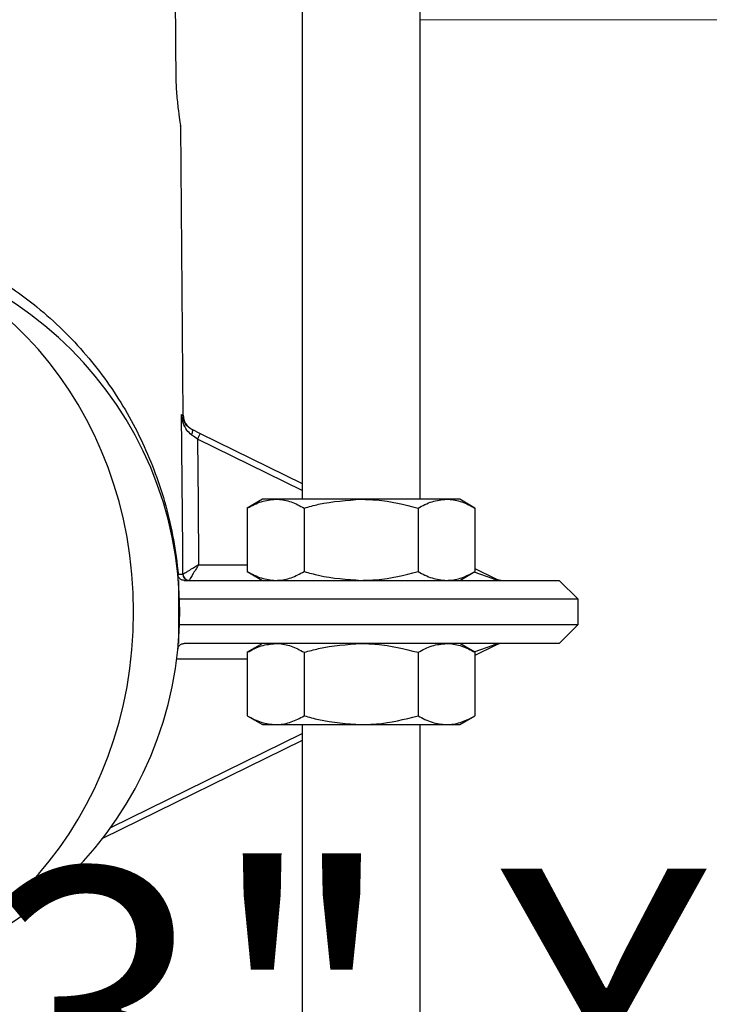
# Model space of a CAD drawing. Units: inches. Extents: x -448 to 927, y -122 to 157.
# Drawn here: x 17 to 20, y 13 to 16 of the extents above; entities that cross this region are included whole.
import ezdxf
from ezdxf import colors
from ezdxf.entities.mleader import LeaderData, LeaderLine
from ezdxf.math import Vec2, Vec3

# ---------------------------------------------------------------- set-up
doc = ezdxf.new("R2010")
doc.units = ezdxf.units.IN
doc.header["$MEASUREMENT"] = 0
doc.linetypes.add('SLD-Solid', pattern=[0])
doc.layers.get('0').update_dxf_attribs({"linetype": 'SLD-Solid'})
for name, color, linetype in [('DE BLOCK FORMAT', 231, 'SLD-Solid'), ('DE VORTEX TEXT', 204, 'Continuous'), ('EN BLOCK FORMAT', 3, 'SLD-Solid'), ('EN VORTEX TEXT', 54, 'Continuous'), ('ES BLOCK FORMAT', 150, 'Continuous'), ('ES VORTEX TEXT', 82, 'Continuous'), ('FR BLOCK FORMAT', 220, 'SLD-Solid'), ('FR VORTEX TEXT', 20, 'Continuous')]:
    doc.layers.add(name, color=color, linetype=linetype)
doc.styles.add('Vortex annotative', font='arial.ttf')

# ---------------------------------------------------------------- blocks, each defined once
blk = doc.blocks.new('_Oblique')
at = {"color": 0, "linetype": 'ByBlock', "lineweight": -2}
blk.add_line((-0.5, -0.5), (0.5, 0.5), dxfattribs=at)

msp = doc.modelspace()

# ---------------------------------------------------------------- linework, layer by layer
at = {"color": 7, "linetype": 'Continuous', "lineweight": 25}
for p, q in [((18.3388, 17.2993), (18.3388, 14.2993)), ((18.7138, 14.2993), (18.7138, 17.2993)), ((17.932, 16.3173), (17.939, 15.6197)), ((17.9623, 14.5654), (17.9543, 15.4824)), ((17.9892, 14.5212), (18.0163, 14.5079)), ((18.0163, 14.5079), (18.3388, 14.3494)), ((18.2138, 14.2993), (18.1654, 14.2714)), ((18.2556, 14.2993), (18.2138, 14.2993)), ((18.5263, 14.2993), (18.2556, 14.2993)), ((18.7969, 14.2993), (18.5263, 14.2993)), ((18.8388, 14.2993), (18.7969, 14.2993)), ((18.8871, 14.2714), (18.8388, 14.2993)), ((18.1654, 14.2714), (18.1654, 14.0702)), ((18.3458, 14.2714), (18.3458, 14.0702)), ((18.7067, 14.2714), (18.7067, 14.0702)), ((18.8871, 14.2714), (18.8871, 14.0702)), ((18.1654, 14.0702), (18.2138, 14.0423)), ((18.8388, 14.0423), (18.8871, 14.0702)), ((18.8871, 14.0799), (18.9533, 14.0474)), ((17.9453, 14.0603), (17.9462, 14.0621)), ((17.9462, 14.0621), (17.9609, 14.0621)), ((17.947, 14.0423), (17.947, 13.8423)), ((17.9609, 14.0621), (17.9611, 14.0622)), ((17.9652, 14.0423), (19.1538, 14.0423)), ((19.2138, 13.9823), (19.1538, 14.0423)), ((19.2138, 13.9823), (17.9506, 13.9823)), ((19.2138, 13.9023), (19.2138, 13.9823)), ((17.947, 13.8423), (17.9506, 13.9023)), ((17.9506, 13.9023), (19.2138, 13.9023)), ((19.1538, 13.8423), (19.2138, 13.9023)), ((19.1538, 13.8423), (17.9652, 13.8423)), ((18.2138, 13.8423), (18.1654, 13.8144)), ((18.8871, 13.8144), (18.8388, 13.8423)), ((18.9533, 13.8371), (18.8871, 13.8046)), ((18.1654, 13.8144), (18.1654, 13.6132)), ((18.3458, 13.8144), (18.3458, 13.6132)), ((18.7067, 13.8144), (18.7067, 13.6132)), ((18.8871, 13.8144), (18.8871, 13.6132)), ((18.1654, 13.6132), (18.2138, 13.5853)), ((18.8388, 13.5853), (18.8871, 13.6132)), ((18.2138, 13.5853), (18.2556, 13.5853)), ((18.2556, 13.5853), (18.5263, 13.5853)), ((18.3388, 13.5853), (18.3388, 7.2993)), ((18.5263, 13.5853), (18.7969, 13.5853)), ((18.7138, 7.2993), (18.7138, 13.5853)), ((18.7969, 13.5853), (18.8388, 13.5853)), ((18.3388, 13.5351), (17.7065, 13.2244))]:
    msp.add_line(p, q, dxfattribs=at)
at = {"color": 7, "linetype": 'SLD-Solid', "lineweight": 18}
msp.add_line((18.7138, 15.8185), (26.1364, 15.8185), dxfattribs=at)
at = {"color": 8, "linetype": 'Continuous', "lineweight": 25}
for p, q in [((18.3388, 14.3273), (18.0075, 14.4901)), ((18.0106, 14.0918), (18.1654, 14.0918)), ((18.9445, 14.0474), (18.8843, 14.0685)), ((18.8843, 13.816), (18.9445, 13.8371)), ((18.1654, 13.7927), (17.9417, 13.7927)), ((17.7323, 13.2592), (18.3388, 13.5572))]:
    msp.add_line(p, q, dxfattribs=at)
at = {"color": 7, "linetype": 'Continuous', "lineweight": 25, "flags": 128}
for points in [[(17.9611, 14.0622), (17.9605, 14.1423), (17.9571, 14.5678)], [(17.9892, 14.5212), (17.9901, 14.5204), (17.9908, 14.5191), (17.9911, 14.5173), (17.9911, 14.5151), (17.9908, 14.5125), (17.9902, 14.5097), (17.9893, 14.5066), (17.9881, 14.5035)], [(18.0075, 14.4901), (18.0091, 14.2891), (18.0106, 14.0918)]]:
    msp.add_lwpolyline(points, dxfattribs=at)
at = {"color": 7, "linetype": 'Continuous', "lineweight": 25}
for centre, radius, start, end in [((16.7763, 13.9423), 1.175, 270, 90), ((18.0123, 14.5656), 0.05, 180.0896, 243.8292), ((19.1633, 13.9276), 1.2855, 153.1647, 154.0492), ((17.9808, 14.0622), 0.02, 180.3586, 269.8612), ((17.9812, 14.0626), 0.0201, 181.0399, 269.4162), ((18.9489, 14.0375), 0.0108, 65.9059, 114.0941), ((18.9754, 14.0923), 0.05, 243.8292, 270), ((18.9489, 13.847), 0.0108, 245.9059, 294.0941), ((18.9754, 13.7923), 0.05, 90, 116.1708)]:
    msp.add_arc(centre, radius, start, end, dxfattribs=at)
for centre, major_axis, ratio, start_param, end_param in [((16.7763, 13.9423), (0, 1.175), 0.875365, 3.141593, 6.283185), ((18.9754, 14.0923), (0.07, 0), 0.714286, 4.255622, 4.712389), ((18.9754, 13.7923), (0.07, 0), 0.714286, 1.570796, 2.027563)]:
    msp.add_ellipse(centre, major_axis=major_axis, ratio=ratio, start_param=start_param, end_param=end_param, dxfattribs=at)
for points, knots in [([(17.939, 15.6197), (17.9395, 15.6101), (17.9412, 15.5812), (17.9457, 15.5373), (17.951, 15.4995), (17.9543, 15.48), (17.954, 15.4818), (17.9539, 15.4824)], [0, 0, 0, 0, 0.122304, 0.369095, 0.626361, 0.882123, 1, 1, 1, 1]), ([(17.9881, 14.5035), (17.983, 14.508), (17.9708, 14.519), (17.9611, 14.5417), (17.9577, 14.5589), (17.9571, 14.5677), (17.9571, 14.5678)], [0, 0, 0, 0, 0.260234, 0.626336, 0.996045, 1, 1, 1, 1]), ([(17.9571, 14.5678), (17.9571, 14.5677), (17.9579, 14.5613), (17.9617, 14.5489), (17.9717, 14.5324), (17.984, 14.5245), (17.9892, 14.5212)], [0, 0, 0, 0, 0.003922, 0.375138, 0.741007, 1, 1, 1, 1]), ([(18.0075, 14.4901), (18.0019, 14.4939), (17.9953, 14.4985), (17.989, 14.5028), (17.9881, 14.5035)], [0, 0, 0, 0, 0.843576, 1, 1, 1, 1]), ([(18.1654, 14.2714), (18.1801, 14.2792), (18.2096, 14.2949), (18.2402, 14.2978), (18.2556, 14.2993)], [0, 0, 0, 0, 0.495458, 1, 1, 1, 1]), ([(18.2556, 14.2993), (18.2578, 14.2992), (18.274, 14.299), (18.3045, 14.2929), (18.332, 14.2786), (18.3458, 14.2714)], [0, 0, 0, 0, 0.070085, 0.530782, 1, 1, 1, 1]), ([(18.3458, 14.2714), (18.361, 14.2756), (18.4198, 14.2919), (18.4809, 14.2961), (18.5263, 14.2993)], [0, 0, 0, 0, 0.257551, 1, 1, 1, 1]), ([(18.5263, 14.2993), (18.5427, 14.2989), (18.6037, 14.2973), (18.6632, 14.2823), (18.7067, 14.2714)], [0, 0, 0, 0, 0.268634, 1, 1, 1, 1]), ([(18.7067, 14.2714), (18.7213, 14.2792), (18.7509, 14.2949), (18.7815, 14.2978), (18.7969, 14.2993)], [0, 0, 0, 0, 0.495458, 1, 1, 1, 1]), ([(18.7969, 14.2993), (18.799, 14.2992), (18.8152, 14.299), (18.8457, 14.2929), (18.8732, 14.2786), (18.8871, 14.2714)], [0, 0, 0, 0, 0.070085, 0.530782, 1, 1, 1, 1]), ([(17.9611, 14.0622), (17.9619, 14.0627), (17.9636, 14.0636), (17.971, 14.068), (17.9827, 14.075), (17.9945, 14.0821), (18.0028, 14.0871), (18.006, 14.089), (18.0085, 14.0906), (18.0097, 14.0913), (18.0103, 14.0916), (18.0106, 14.0918), (18.0106, 14.0918)], [0, 0, 0, 0, 0.174609, 0.340184, 0.574689, 0.830938, 0.878865, 0.944624, 0.974466, 0.988206, 0.996466, 1, 1, 1, 1]), ([(18.0106, 14.0918), (18.0106, 14.0918), (18.0104, 14.0915), (18.0101, 14.0909), (18.0094, 14.0897), (18.0079, 14.0872), (18.006, 14.084), (18.001, 14.0756), (17.994, 14.0639), (17.9869, 14.0521), (17.9825, 14.0448), (17.9815, 14.0433), (17.981, 14.0425)], [0, 0, 0, 0, 0.003534, 0.011786, 0.025517, 0.055346, 0.121137, 0.167329, 0.425299, 0.659809, 0.825387, 1, 1, 1, 1]), ([(18.1654, 14.0702), (18.1801, 14.0624), (18.2096, 14.0466), (18.2402, 14.0437), (18.2556, 14.0423)], [0, 0, 0, 0, 0.495458, 1, 1, 1, 1]), ([(18.2556, 14.0423), (18.2578, 14.0423), (18.274, 14.0426), (18.3045, 14.0487), (18.332, 14.063), (18.3458, 14.0702)], [0, 0, 0, 0, 0.0700855, 0.5307821, 1, 1, 1, 1]), ([(18.3458, 14.0702), (18.361, 14.066), (18.4198, 14.0496), (18.4809, 14.0454), (18.5263, 14.0423)], [0, 0, 0, 0, 0.257551, 1, 1, 1, 1]), ([(18.5263, 14.0423), (18.5427, 14.0427), (18.6037, 14.0442), (18.6632, 14.0592), (18.7067, 14.0702)], [0, 0, 0, 0, 0.268634, 1, 1, 1, 1]), ([(18.7067, 14.0702), (18.7213, 14.0624), (18.7509, 14.0466), (18.7815, 14.0437), (18.7969, 14.0423)], [0, 0, 0, 0, 0.495458, 1, 1, 1, 1]), ([(18.7969, 14.0423), (18.799, 14.0423), (18.8152, 14.0426), (18.8457, 14.0487), (18.8732, 14.063), (18.8871, 14.0702)], [0, 0, 0, 0, 0.070085, 0.530782, 1, 1, 1, 1]), ([(17.9652, 14.0423), (17.9638, 14.0424), (17.9609, 14.0425), (17.9565, 14.0441), (17.9524, 14.0467), (17.9487, 14.0505), (17.9461, 14.0553), (17.9456, 14.0587), (17.9453, 14.0603)], [0, 0, 0, 0, 0.139018, 0.278852, 0.407718, 0.567193, 0.793865, 1, 1, 1, 1]), ([(17.9453, 13.8243), (17.9458, 13.8266), (17.9465, 13.8304), (17.9499, 13.8354), (17.9536, 13.8388), (17.9579, 13.8411), (17.962, 13.8421), (17.9642, 13.8422), (17.9652, 13.8423)], [0, 0, 0, 0, 0.300422, 0.479575, 0.627473, 0.776378, 0.903954, 1, 1, 1, 1]), ([(18.1654, 13.8144), (18.1801, 13.8222), (18.2096, 13.8379), (18.2402, 13.8408), (18.2556, 13.8423)], [0, 0, 0, 0, 0.495458, 1, 1, 1, 1]), ([(18.2556, 13.8423), (18.2578, 13.8422), (18.274, 13.842), (18.3045, 13.8359), (18.332, 13.8216), (18.3458, 13.8144)], [0, 0, 0, 0, 0.0700855, 0.5307821, 1, 1, 1, 1]), ([(18.3458, 13.8144), (18.361, 13.8186), (18.4198, 13.8349), (18.4809, 13.8391), (18.5263, 13.8423)], [0, 0, 0, 0, 0.257551, 1, 1, 1, 1]), ([(18.5263, 13.8423), (18.5427, 13.8419), (18.6037, 13.8403), (18.6632, 13.8253), (18.7067, 13.8144)], [0, 0, 0, 0, 0.268634, 1, 1, 1, 1]), ([(18.7067, 13.8144), (18.7213, 13.8222), (18.7509, 13.8379), (18.7815, 13.8408), (18.7969, 13.8423)], [0, 0, 0, 0, 0.495458, 1, 1, 1, 1]), ([(18.7969, 13.8423), (18.799, 13.8422), (18.8152, 13.842), (18.8457, 13.8359), (18.8732, 13.8216), (18.8871, 13.8144)], [0, 0, 0, 0, 0.070085, 0.530782, 1, 1, 1, 1]), ([(18.1654, 13.6132), (18.1801, 13.6054), (18.2096, 13.5896), (18.2402, 13.5867), (18.2556, 13.5853)], [0, 0, 0, 0, 0.495458, 1, 1, 1, 1]), ([(18.2556, 13.5853), (18.2578, 13.5853), (18.274, 13.5856), (18.3045, 13.5917), (18.332, 13.606), (18.3458, 13.6132)], [0, 0, 0, 0, 0.070085, 0.530782, 1, 1, 1, 1]), ([(18.3458, 13.6132), (18.361, 13.609), (18.4198, 13.5926), (18.4809, 13.5884), (18.5263, 13.5853)], [0, 0, 0, 0, 0.257551, 1, 1, 1, 1]), ([(18.5263, 13.5853), (18.5427, 13.5857), (18.6037, 13.5872), (18.6632, 13.6022), (18.7067, 13.6132)], [0, 0, 0, 0, 0.268634, 1, 1, 1, 1]), ([(18.7067, 13.6132), (18.7213, 13.6054), (18.7509, 13.5896), (18.7815, 13.5867), (18.7969, 13.5853)], [0, 0, 0, 0, 0.495458, 1, 1, 1, 1]), ([(18.7969, 13.5853), (18.799, 13.5853), (18.8152, 13.5856), (18.8457, 13.5917), (18.8732, 13.606), (18.8871, 13.6132)], [0, 0, 0, 0, 0.0700855, 0.5307821, 1, 1, 1, 1])]:
    msp.add_open_spline(points, degree=3, knots=knots, dxfattribs=at)
at = {"color": 8, "linetype": 'Continuous', "lineweight": 25}
for points, knots in [([(16.452, 15.1173), (16.4669, 15.1223), (16.5271, 15.1426), (16.6403, 15.1611), (16.7888, 15.1702), (16.9344, 15.1588), (17.0743, 15.1297), (17.2176, 15.0811), (17.3629, 15.0083), (17.5175, 14.8996), (17.6611, 14.758), (17.784, 14.5844), (17.8595, 14.4264), (17.9043, 14.2925), (17.9295, 14.1875), (17.9416, 14.1094), (17.9458, 14.0659), (17.9462, 14.0621)], [0, 0, 0, 0, 0.020682, 0.083623, 0.144814, 0.208029, 0.266995, 0.327478, 0.40672, 0.488275, 0.597304, 0.70936, 0.823171, 0.881163, 0.939127, 0.994694, 1, 1, 1, 1]), ([(17.9571, 14.5678), (17.9602, 14.5662), (17.9637, 14.5644), (17.9619, 14.5653), (17.9618, 14.5654)], [0, 0, 0, 0, 0.903867, 1, 1, 1, 1])]:
    msp.add_open_spline(points, degree=3, knots=knots, dxfattribs=at)

# ---------------------------------------------------------------- leaders
at = {"layer": 'DE BLOCK FORMAT'}
ml = msp.add_multileader_mtext('Standard', dxfattribs=at)
ml.set_content('3" X 12" X 12" (0.076m X 0.3m X 0.3m) BETONGRUNDPLATTE (VOR ORT)', color=256, style='Vortex annotative')
ml.set_leader_properties(color=256, lineweight=18)
ml.set_arrow_properties(name='OBLIQUE')
ml.build(insert=Vec2(0, 0))
ml.multileader.update_dxf_attribs({"text_left_attachment_type": 5, "text_right_attachment_type": 5, "dogleg_length": 0, "arrow_head_size": 0.9375, "scale": 10})
ctx = ml.context
ctx.base_point, ctx.scale, ctx.char_height, ctx.arrow_head_size, ctx.landing_gap_size, ctx.plane_origin = Vec3(16.0761, 8.5218), 10, 0.9375, 0.9375, 1.25, Vec3(-10.552, 28.2573)
ctx.left_attachment, ctx.right_attachment = 5, 5
notes = []
notes.append((ctx, [(0, (1, 1, 0), (16.0761, 8.5218), (1, 0), 0, [(0, [(16.0761, 14.3571)], 0, [])])]))
ctx.mtext.insert, ctx.mtext.width, ctx.mtext.flow_direction = Vec3(17.3261, 11.3301), 37.289233, 5
at = {"layer": 'DE VORTEX TEXT'}
ml = msp.add_multileader_mtext('Standard', dxfattribs=at)
ml.set_content('3" X 12" X 12" (0.076m X 0.3m X 0.3m) BETONGRUNDPLATTE (VOR ORT)', color=256, style='Vortex annotative')
ml.set_leader_properties(color=256, lineweight=18)
ml.set_arrow_properties(name='OBLIQUE')
ml.build(insert=Vec2(0, 0))
ml.multileader.update_dxf_attribs({"text_left_attachment_type": 5, "text_right_attachment_type": 5, "dogleg_length": 0, "arrow_head_size": 0.5625, "scale": 6})
ctx = ml.context
ctx.base_point, ctx.scale, ctx.char_height, ctx.arrow_head_size, ctx.landing_gap_size, ctx.plane_origin = Vec3(16.0761, 9.6545), 6, 0.5625, 0.5625, 0.75, Vec3(-10.552, 29.3899)
ctx.left_attachment, ctx.right_attachment = 5, 5
notes.append((ctx, [(0, (1, 1, 0), (16.0761, 9.6545), (1, 0), 0, [(0, [(16.0761, 15.4898)], 0, [])])]))
ctx.mtext.insert, ctx.mtext.width, ctx.mtext.flow_direction = Vec3(16.8261, 11.3394), 22.37354, 5
at = {"layer": 'EN BLOCK FORMAT'}
ml = msp.add_multileader_mtext('Standard', dxfattribs=at)
ml.set_content('3" X 12" X 12" (0.076m X 0.3m X 0.3m) CONCRETE LEVELING BASE (SUPPLIED BY INSTALLER)', color=256, style='Vortex annotative')
ml.set_leader_properties(color=256, lineweight=18)
ml.set_arrow_properties(name='OBLIQUE')
ml.build(insert=Vec2(0, 0))
ml.multileader.update_dxf_attribs({"text_left_attachment_type": 5, "text_right_attachment_type": 5, "dogleg_length": 0, "arrow_head_size": 0.9375, "scale": 10})
ctx = ml.context
ctx.base_point, ctx.scale, ctx.char_height, ctx.arrow_head_size, ctx.landing_gap_size, ctx.plane_origin = Vec3(16.0761, 8.5218), 10, 0.9375, 0.9375, 1.25, Vec3(-10.552, 35.8198)
ctx.left_attachment, ctx.right_attachment = 5, 5
notes.append((ctx, [(0, (1, 1, 0), (16.0761, 8.5218), (1, 0), 0, [(0, [(16.0761, 14.3571)], 0, [])])]))
ctx.mtext.insert, ctx.mtext.width, ctx.mtext.flow_direction = Vec3(17.3261, 11.3301), 31.545539, 5
at = {"layer": 'EN VORTEX TEXT'}
ml = msp.add_multileader_mtext('Standard', dxfattribs=at)
ml.set_content('\\A1;\\pxl3,ql;NOTES:^I\\P\\P1) “BY INSTALLER/BY CONTRACTOR“ MAY REFER TO\\P    SERVICE PROVIDERS OTHER THAN THE EQUIPMENT\\P    MANUFACTURER. PLEASE REFER TO PROJECT \\P    SPECIFICATION FOR DETAILS OF RESPONSIBILITY.\\P\\P2) POLYMER ENCAPSULATED ASSEMBLY\\P    NO EARTH GROUNDING AND NO BONDING RECOMMENDED \\P    FOR SPRAYLINK{\\H0.7x;\\STM^ ;\\H1.42857x; SYSTEM\\P    FOLLOW LOCAL CODE \\P\\P3) REFER TO INSTALLATION GUIDE FOR MORE DETAILS.}', color=256, style='Vortex annotative')
ml.set_leader_properties(color=256, lineweight=18)
ml.build(insert=Vec2(0, 0))
ml.multileader.update_dxf_attribs({"text_left_attachment_type": 5, "text_right_attachment_type": 5, "dogleg_length": 0, "arrow_head_size": 0.5625, "scale": 6})
ctx = ml.context
ctx.base_point, ctx.scale, ctx.char_height, ctx.arrow_head_size, ctx.landing_gap_size, ctx.plane_origin = Vec3(19.7152, 49.809), 6, 0.5625, 0.5625, 0.75, Vec3(-112.0608, 85.0901)
ctx.left_attachment, ctx.right_attachment, ctx.text_align_type = 5, 5, 2
notes.append((ctx, [(0, (0, 0, 0), (0, 0), (1, 0), 1, [])]))
ctx.mtext.insert, ctx.mtext.width, ctx.mtext.alignment, ctx.mtext.flow_direction = Vec3(44.1735, 61.8866), 81.992582, 3, 5
ml = msp.add_multileader_mtext('Standard', dxfattribs=at)
ml.set_content('\\A1;CONCRETE\\PSLAB', color=256, style='Vortex annotative')
ml.set_leader_properties(color=256, lineweight=18)
ml.build(insert=Vec2(0, 0))
ml.multileader.update_dxf_attribs({"text_left_attachment_type": 5, "text_right_attachment_type": 5, "dogleg_length": 0, "arrow_head_size": 0.5625, "scale": 6})
ctx = ml.context
ctx.base_point, ctx.scale, ctx.char_height, ctx.arrow_head_size, ctx.landing_gap_size, ctx.plane_origin = Vec3(-16.628, 19.7324), 6, 0.5625, 0.5625, 0.75, Vec3(42.8279, 45.9494)
ctx.left_attachment, ctx.right_attachment = 5, 5
notes.append((ctx, [(0, (0, 0, 0), (0, 0), (1, 0), 1, [])]))
ctx.mtext.insert, ctx.mtext.width, ctx.mtext.flow_direction = Vec3(-15.878, 21.3645), 27.678902, 5
at = {"layer": 'ES BLOCK FORMAT'}
ml = msp.add_multileader_mtext('Standard', dxfattribs=at)
ml.set_content('3" X 12" X 12" (0.076m X 0.3m X 0.3m) \\PBASE DE NIVELACIÓN DE HORMIGÓN (SUMINISTRADA POR EL INSTALADOR)', color=256, style='Vortex annotative')
ml.set_leader_properties(color=256, lineweight=18)
ml.set_arrow_properties(name='OBLIQUE')
ml.build(insert=Vec2(0, 0))
ml.multileader.update_dxf_attribs({"text_left_attachment_type": 5, "text_right_attachment_type": 5, "dogleg_length": 0, "arrow_head_size": 0.9375, "scale": 10})
ctx = ml.context
ctx.base_point, ctx.scale, ctx.char_height, ctx.arrow_head_size, ctx.landing_gap_size, ctx.plane_origin = Vec3(16.0761, 8.5218), 10, 0.9375, 0.9375, 1.25, Vec3(-10.552, 39.0641)
ctx.left_attachment, ctx.right_attachment = 5, 5
notes.append((ctx, [(0, (1, 1, 0), (16.0761, 8.5218), (1, 0), 0, [(0, [(16.0761, 14.3571)], 0, [])])]))
ctx.mtext.insert, ctx.mtext.width, ctx.mtext.flow_direction = Vec3(17.3261, 13.1292), 36.590964, 5
at = {"layer": 'ES VORTEX TEXT'}
ml = msp.add_multileader_mtext('Standard', dxfattribs=at)
ml.set_content('LOSA DE \\PHORMIGÓN', color=256, style='Vortex annotative')
ml.set_leader_properties(color=256, lineweight=18)
ml.build(insert=Vec2(0, 0))
ml.multileader.update_dxf_attribs({"text_left_attachment_type": 5, "text_right_attachment_type": 5, "dogleg_length": 0, "arrow_head_size": 0.5625, "scale": 6})
ctx = ml.context
ctx.base_point, ctx.scale, ctx.char_height, ctx.arrow_head_size, ctx.landing_gap_size, ctx.plane_origin = Vec3(-16.7621, 19.6275), 6, 0.5625, 0.5625, 0.75, Vec3(-2.3086, 76.0266)
ctx.left_attachment, ctx.right_attachment = 5, 5
notes.append((ctx, [(0, (0, 0, 0), (0, 0), (1, 0), 1, [])]))
ctx.mtext.insert, ctx.mtext.width, ctx.mtext.defined_height, ctx.mtext.flow_direction = Vec3(-16.0121, 21.3919), 10.188861, 2.07, 5
at = {"layer": 'FR BLOCK FORMAT'}
ml = msp.add_multileader_mtext('Standard', dxfattribs=at)
ml.set_content('3" X 12" X 12" (0.076m X 0.3m X 0.3m)  BASE DE MISE À NIVEAU (FOURNIE PAR L\'INSTALLATEUR)', color=256, style='Vortex annotative')
ml.set_leader_properties(color=256, lineweight=18)
ml.set_arrow_properties(name='OBLIQUE')
ml.build(insert=Vec2(0, 0))
ml.multileader.update_dxf_attribs({"text_left_attachment_type": 5, "text_right_attachment_type": 5, "dogleg_length": 0, "arrow_head_size": 0.9375, "scale": 10})
ctx = ml.context
ctx.base_point, ctx.scale, ctx.char_height, ctx.arrow_head_size, ctx.landing_gap_size, ctx.plane_origin = Vec3(16.0761, 8.5218), 10, 0.9375, 0.9375, 1.25, Vec3(-10.552, 35.8198)
ctx.left_attachment, ctx.right_attachment = 5, 5
notes.append((ctx, [(0, (1, 1, 0), (16.0761, 8.5218), (1, 0), 0, [(0, [(16.0761, 14.3571)], 0, [])])]))
ctx.mtext.insert, ctx.mtext.width, ctx.mtext.flow_direction = Vec3(17.3261, 13.1286), 30.312057, 5
at = {"layer": 'FR VORTEX TEXT'}
ml = msp.add_multileader_mtext('Standard', dxfattribs=at)
ml.set_content("\\A1;NOTES:^I\\P\\pi3;\\P\\pi0,q*;1) TÂCHE DE L'INSTALLATEUR OU DE L'ENTREPRENEUR, \\P\\pql;    RECOURS POSSIBLE À DES FOURNISSEURS DE SERVICES\\P    AUTRES QUE LE FABRICANT DE L'ÉQUIPEMENT.\\P    CONSULTEZ LE CAHIER DES CHARGES DU PROJET POUR\\P    LES DÉTAILS PROPRES À LA RESPONSABILITÉ.\\P\\pl3;\\P\\pl0,q*;2) ASSEMBLAGE ENCAPSULÉ EN POLYMÈRE\\P\\pql;    AUCUNE MISE À LA TERRE ET AUCUNE LIAISON DE MASSES \\P    RECOMMANDÉES POUR LE SYSTÈME SPRAYLINK{\\H0.7x;\\SMC^ ;\\H1.42857x;.\\P    SUIVEZ LE CODE LOCAL.\\P\\P\\pq*;3) SE RÉFÉRER AU GUIDE D'INSTALLATION POUR \\P    PLUS DE DÉTAILS.}", color=256, style='Vortex annotative')
ml.set_leader_properties(color=256, lineweight=18)
ml.build(insert=Vec2(0, 0))
ml.multileader.update_dxf_attribs({"text_left_attachment_type": 5, "text_right_attachment_type": 5, "dogleg_length": 0, "arrow_head_size": 0.5625, "scale": 6})
ctx = ml.context
ctx.base_point, ctx.scale, ctx.char_height, ctx.arrow_head_size, ctx.landing_gap_size, ctx.plane_origin = Vec3(-39.2226, 46.3341), 6, 0.5625, 0.5625, 0.75, Vec3(-71.0332, 119.848)
ctx.left_attachment, ctx.right_attachment = 5, 5
notes.append((ctx, [(0, (0, 0, 0), (0, 0), (1, 0), 1, [])]))
ctx.mtext.insert, ctx.mtext.width, ctx.mtext.flow_direction = Vec3(-38.4726, 61.4417), 44.54206, 5
ml = msp.add_multileader_mtext('Standard', dxfattribs=at)
ml.set_content('\\A1;DALLE DE \\PBÉTON', color=256, style='Vortex annotative')
ml.set_leader_properties(color=256, lineweight=18)
ml.build(insert=Vec2(0, 0))
ml.multileader.update_dxf_attribs({"text_left_attachment_type": 5, "text_right_attachment_type": 5, "dogleg_length": 0, "arrow_head_size": 0.5625, "scale": 6})
ctx = ml.context
ctx.base_point, ctx.scale, ctx.char_height, ctx.arrow_head_size, ctx.landing_gap_size, ctx.plane_origin = Vec3(-16.8385, 19.63), 6, 0.5625, 0.5625, 0.75, Vec3(10.1964, 81.6671)
ctx.left_attachment, ctx.right_attachment = 5, 5
notes.append((ctx, [(0, (0, 0, 0), (0, 0), (1, 0), 1, [])]))
ctx.mtext.insert, ctx.mtext.width, ctx.mtext.flow_direction = Vec3(-16.0885, 21.3845), 7.668925, 5
for ctx, leaders in notes:
    for number, flags, end, landing, length, lines in leaders:
        leader = LeaderData()
        leader.index, (leader.has_last_leader_line, leader.has_dogleg_vector, leader.attachment_direction) = number, flags
        leader.last_leader_point, leader.dogleg_vector, leader.dogleg_length = Vec3(end), Vec3(landing), length
        for number, points, colour, breaks in lines:
            line = LeaderLine()
            line.index, line.vertices, line.color, line.breaks = number, Vec3.list(points), colors.encode_raw_color(colour), breaks
            leader.lines.append(line)
        ctx.leaders.append(leader)

doc.saveas('drawing.dxf')
